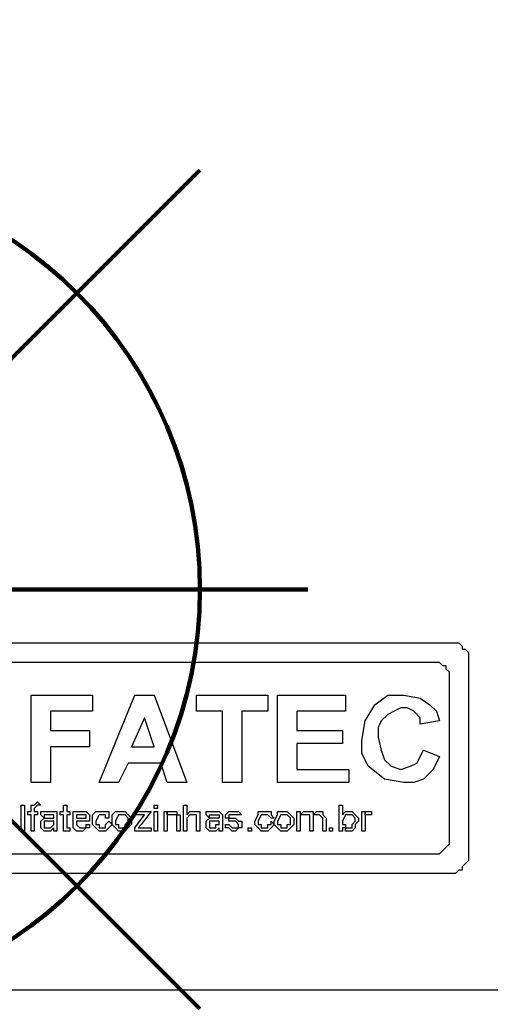
# Model space of a CAD drawing. Units: millimetres. Extents: x -4567 to -1567, y -5723 to -1480.
# Drawn here: x -3455 to -3404, y -2397 to -2290 of the extents above; entities that cross this region are included whole.
import ezdxf

# ---------------------------------------------------------------- set-up
doc = ezdxf.new("R2010")
doc.units = ezdxf.units.MM
doc.layers.add('ALFATEC-TEXTO', color=7, linetype='Continuous')

# ---------------------------------------------------------------- blocks, each defined once
blk = doc.blocks.new('FRONT')
at = {"color": 3}
for p, q in [((-3910.901694, -2069.19021), (-3910.96515, -2069.19021)), ((-3910.9012, -2069.19021), (-3910.901694, -2069.19021)), ((-3910.900953, -2069.19021), (-3910.9012, -2069.19021)), ((-3910.900706, -2069.190457), (-3910.900953, -2069.19021)), ((-3910.900706, -2069.190704), (-3910.900706, -2069.190457)), ((-3910.900459, -2069.190704), (-3910.900706, -2069.190704)), ((-3910.900212, -2069.190951), (-3910.900459, -2069.190704)), ((-3910.900212, -2069.191445), (-3910.900212, -2069.190951)), ((-3910.900212, -2069.191692), (-3910.900212, -2069.191445)), ((-3910.902928, -2069.191692), (-3910.963916, -2069.191692)), ((-3910.902681, -2069.191692), (-3910.902928, -2069.191692)), ((-3910.902434, -2069.191692), (-3910.902681, -2069.191692)), ((-3910.902187, -2069.191938), (-3910.902434, -2069.191692)), ((-3910.901941, -2069.191938), (-3910.902187, -2069.191938)), ((-3910.901941, -2069.192185), (-3910.901941, -2069.191938)), ((-3910.901694, -2069.192432), (-3910.901941, -2069.192185)), ((-3910.900212, -2069.206259), (-3910.900212, -2069.191692)), ((-3910.901694, -2069.192679), (-3910.901694, -2069.192432)), ((-3910.901694, -2069.192926), (-3910.901694, -2069.192679)), ((-3910.901694, -2069.204778), (-3910.901694, -2069.192926)), ((-3910.933545, -2069.200827), (-3910.933545, -2069.194161)), ((-3910.933545, -2069.194161), (-3910.928854, -2069.194161)), ((-3910.928854, -2069.194161), (-3910.928854, -2069.195395)), ((-3910.92836, -2069.200827), (-3910.925644, -2069.194161)), ((-3910.925644, -2069.194161), (-3910.924163, -2069.194161)), ((-3910.924163, -2069.194161), (-3910.921694, -2069.200827)), ((-3910.920953, -2069.195395), (-3910.920953, -2069.194161)), ((-3910.920953, -2069.194161), (-3910.915521, -2069.194161)), ((-3910.915521, -2069.194161), (-3910.915521, -2069.195395)), ((-3910.91478, -2069.200827), (-3910.91478, -2069.194161)), ((-3910.91478, -2069.194161), (-3910.909595, -2069.194161)), ((-3910.909595, -2069.194161), (-3910.909595, -2069.195395)), ((-3910.907373, -2069.194901), (-3910.906385, -2069.194161)), ((-3910.906385, -2069.194161), (-3910.90515, -2069.194161)), ((-3910.90515, -2069.194161), (-3910.903916, -2069.194408)), ((-3910.903916, -2069.194408), (-3910.903175, -2069.194901)), ((-3910.908113, -2069.196136), (-3910.907373, -2069.194901)), ((-3910.905397, -2069.195148), (-3910.905891, -2069.195395)), ((-3910.904904, -2069.195148), (-3910.905397, -2069.195148)), ((-3910.90441, -2069.195395), (-3910.904904, -2069.195148)), ((-3910.903175, -2069.194901), (-3910.902681, -2069.195395)), ((-3910.928854, -2069.195395), (-3910.932064, -2069.195395)), ((-3910.932064, -2069.195395), (-3910.932064, -2069.196877)), ((-3910.924904, -2069.195889), (-3910.925891, -2069.198111)), ((-3910.924163, -2069.198111), (-3910.924904, -2069.195889)), ((-3910.918978, -2069.195395), (-3910.920953, -2069.195395)), ((-3910.918978, -2069.200827), (-3910.918978, -2069.195395)), ((-3910.915521, -2069.195395), (-3910.917496, -2069.195395)), ((-3910.917496, -2069.195395), (-3910.917496, -2069.200827)), ((-3910.909595, -2069.195395), (-3910.913299, -2069.195395)), ((-3910.913299, -2069.195395), (-3910.913299, -2069.196877)), ((-3910.906385, -2069.195642), (-3910.906879, -2069.196136)), ((-3910.905891, -2069.195395), (-3910.906385, -2069.195642)), ((-3910.903916, -2069.195889), (-3910.90441, -2069.195395)), ((-3910.903916, -2069.196383), (-3910.903916, -2069.195889)), ((-3910.902681, -2069.195395), (-3910.902434, -2069.196136)), ((-3910.90836, -2069.197617), (-3910.908113, -2069.196136)), ((-3910.906879, -2069.196136), (-3910.907126, -2069.19663)), ((-3910.907126, -2069.19663), (-3910.907126, -2069.197371)), ((-3910.902434, -2069.196136), (-3910.903916, -2069.196383)), ((-3910.932064, -2069.196877), (-3910.929101, -2069.196877)), ((-3910.929101, -2069.196877), (-3910.929101, -2069.198111)), ((-3910.913299, -2069.196877), (-3910.909842, -2069.196877)), ((-3910.909842, -2069.196877), (-3910.909842, -2069.197864)), ((-3910.907126, -2069.197371), (-3910.906879, -2069.198358)), ((-3910.929101, -2069.198111), (-3910.932064, -2069.198111)), ((-3910.932064, -2069.198111), (-3910.932064, -2069.200827)), ((-3910.925891, -2069.198111), (-3910.924163, -2069.198111)), ((-3910.909842, -2069.197864), (-3910.913299, -2069.197864)), ((-3910.913299, -2069.197864), (-3910.913299, -2069.19984)), ((-3910.90836, -2069.198605), (-3910.90836, -2069.197617)), ((-3910.907866, -2069.199593), (-3910.90836, -2069.198605)), ((-3910.906879, -2069.198358), (-3910.906632, -2069.199099)), ((-3910.904163, -2069.199346), (-3910.903669, -2069.198358)), ((-3910.903669, -2069.198358), (-3910.902434, -2069.198852)), ((-3910.902434, -2069.198852), (-3910.902928, -2069.19984)), ((-3910.926138, -2069.199346), (-3910.926879, -2069.200827)), ((-3910.923669, -2069.199346), (-3910.926138, -2069.199346)), ((-3910.923175, -2069.200827), (-3910.923669, -2069.199346)), ((-3910.913299, -2069.19984), (-3910.909348, -2069.19984)), ((-3910.909348, -2069.19984), (-3910.909348, -2069.200827)), ((-3910.906632, -2069.20058), (-3910.907866, -2069.199593)), ((-3910.906632, -2069.199099), (-3910.906138, -2069.199593)), ((-3910.906138, -2069.199593), (-3910.905397, -2069.19984)), ((-3910.905397, -2069.19984), (-3910.904657, -2069.199593)), ((-3910.904657, -2069.199593), (-3910.904163, -2069.199346)), ((-3910.902928, -2069.19984), (-3910.903669, -2069.20058)), ((-3910.90515, -2069.200827), (-3910.906632, -2069.20058)), ((-3910.903669, -2069.20058), (-3910.90441, -2069.200827)), ((-3910.932064, -2069.200827), (-3910.933545, -2069.200827)), ((-3910.926879, -2069.200827), (-3910.92836, -2069.200827)), ((-3910.921694, -2069.200827), (-3910.923175, -2069.200827)), ((-3910.917496, -2069.200827), (-3910.918978, -2069.200827)), ((-3910.909348, -2069.200827), (-3910.91478, -2069.200827)), ((-3910.90441, -2069.200827), (-3910.90515, -2069.200827)), ((-3910.934286, -2069.204531), (-3910.934286, -2069.202556)), ((-3910.934286, -2069.202556), (-3910.934039, -2069.202556)), ((-3910.934039, -2069.202556), (-3910.934039, -2069.204531)), ((-3910.933545, -2069.202803), (-3910.933545, -2069.202556)), ((-3910.933545, -2069.202556), (-3910.933299, -2069.202556)), ((-3910.933545, -2069.20305), (-3910.933545, -2069.202803)), ((-3910.933299, -2069.202556), (-3910.933052, -2069.202309)), ((-3910.933052, -2069.202556), (-3910.933299, -2069.202803)), ((-3910.933299, -2069.202803), (-3910.933299, -2069.20305)), ((-3910.933052, -2069.202309), (-3910.932805, -2069.202556)), ((-3910.932805, -2069.202556), (-3910.933052, -2069.202556)), ((-3910.932805, -2069.202556), (-3910.932805, -2069.202556)), ((-3910.931076, -2069.20305), (-3910.931076, -2069.202556)), ((-3910.931076, -2069.202556), (-3910.930829, -2069.202556)), ((-3910.930829, -2069.202556), (-3910.930829, -2069.20305)), ((-3910.924163, -2069.202803), (-3910.924163, -2069.202556)), ((-3910.924163, -2069.202556), (-3910.923916, -2069.202556)), ((-3910.923916, -2069.202803), (-3910.924163, -2069.202803)), ((-3910.923916, -2069.202556), (-3910.923916, -2069.202803)), ((-3910.921941, -2069.204531), (-3910.921941, -2069.202556)), ((-3910.921941, -2069.202556), (-3910.921694, -2069.202556)), ((-3910.921694, -2069.202556), (-3910.921694, -2069.203296)), ((-3910.910089, -2069.204531), (-3910.910089, -2069.202556)), ((-3910.910089, -2069.202556), (-3910.909842, -2069.202556)), ((-3910.909842, -2069.202556), (-3910.909842, -2069.203296)), ((-3910.933792, -2069.203296), (-3910.933792, -2069.20305)), ((-3910.933792, -2069.20305), (-3910.933545, -2069.20305)), ((-3910.933545, -2069.203296), (-3910.933792, -2069.203296)), ((-3910.933545, -2069.204531), (-3910.933545, -2069.203296)), ((-3910.933299, -2069.20305), (-3910.933052, -2069.20305)), ((-3910.933052, -2069.203296), (-3910.933299, -2069.203296)), ((-3910.933299, -2069.203296), (-3910.933299, -2069.204531)), ((-3910.933052, -2069.20305), (-3910.933052, -2069.203296)), ((-3910.932805, -2069.203296), (-3910.932805, -2069.20305)), ((-3910.932805, -2069.20305), (-3910.932558, -2069.20305)), ((-3910.932558, -2069.203543), (-3910.932805, -2069.203296)), ((-3910.932805, -2069.20379), (-3910.932558, -2069.203543)), ((-3910.932558, -2069.20305), (-3910.932064, -2069.20305)), ((-3910.932311, -2069.203296), (-3910.932558, -2069.203296)), ((-3910.932558, -2069.203296), (-3910.932558, -2069.203543)), ((-3910.932558, -2069.203543), (-3910.932311, -2069.203543)), ((-3910.932064, -2069.203296), (-3910.932311, -2069.203296)), ((-3910.932311, -2069.203543), (-3910.932064, -2069.203543)), ((-3910.932064, -2069.20305), (-3910.931817, -2069.20305)), ((-3910.931817, -2069.203296), (-3910.932064, -2069.203296)), ((-3910.932064, -2069.203543), (-3910.931817, -2069.203543)), ((-3910.931817, -2069.20305), (-3910.93157, -2069.20305)), ((-3910.931817, -2069.203543), (-3910.931817, -2069.203296)), ((-3910.931817, -2069.203543), (-3910.931817, -2069.203543)), ((-3910.93157, -2069.20305), (-3910.93157, -2069.203296)), ((-3910.93157, -2069.203296), (-3910.93157, -2069.203543)), ((-3910.93157, -2069.203543), (-3910.93157, -2069.20379)), ((-3910.931323, -2069.203296), (-3910.931323, -2069.20305)), ((-3910.931323, -2069.20305), (-3910.931076, -2069.20305)), ((-3910.931076, -2069.203296), (-3910.931323, -2069.203296)), ((-3910.931076, -2069.204037), (-3910.931076, -2069.203296)), ((-3910.930829, -2069.20305), (-3910.930583, -2069.20305)), ((-3910.930583, -2069.203296), (-3910.930829, -2069.203296)), ((-3910.930829, -2069.203296), (-3910.930829, -2069.204037)), ((-3910.930583, -2069.20305), (-3910.930583, -2069.203296)), ((-3910.930336, -2069.203296), (-3910.930336, -2069.20305)), ((-3910.930336, -2069.20305), (-3910.930089, -2069.20305)), ((-3910.930336, -2069.20379), (-3910.930336, -2069.203296)), ((-3910.930089, -2069.20305), (-3910.929842, -2069.20305)), ((-3910.929842, -2069.203296), (-3910.930089, -2069.203296)), ((-3910.930089, -2069.203296), (-3910.930089, -2069.203543)), ((-3910.930089, -2069.203543), (-3910.929348, -2069.203543)), ((-3910.929842, -2069.20305), (-3910.929348, -2069.20305)), ((-3910.929595, -2069.203296), (-3910.929842, -2069.203296)), ((-3910.929348, -2069.203296), (-3910.929595, -2069.203296)), ((-3910.929348, -2069.20305), (-3910.929101, -2069.203296)), ((-3910.929348, -2069.203543), (-3910.929348, -2069.203296)), ((-3910.929101, -2069.203296), (-3910.929101, -2069.203543)), ((-3910.929101, -2069.203543), (-3910.929101, -2069.20379)), ((-3910.928854, -2069.203296), (-3910.928607, -2069.20305)), ((-3910.928854, -2069.20379), (-3910.928854, -2069.203296)), ((-3910.928607, -2069.20305), (-3910.92836, -2069.20305)), ((-3910.92836, -2069.203296), (-3910.928607, -2069.20379)), ((-3910.92836, -2069.20305), (-3910.928113, -2069.20305)), ((-3910.928113, -2069.203296), (-3910.92836, -2069.203296)), ((-3910.928113, -2069.20305), (-3910.927866, -2069.20305)), ((-3910.927866, -2069.203296), (-3910.928113, -2069.203296)), ((-3910.927866, -2069.20305), (-3910.92762, -2069.20305)), ((-3910.927866, -2069.203543), (-3910.927866, -2069.203296)), ((-3910.92762, -2069.203543), (-3910.927866, -2069.203543)), ((-3910.92762, -2069.20305), (-3910.92762, -2069.203296)), ((-3910.92762, -2069.203296), (-3910.92762, -2069.203543)), ((-3910.927373, -2069.203296), (-3910.927126, -2069.20305)), ((-3910.927373, -2069.20379), (-3910.927373, -2069.203296)), ((-3910.927126, -2069.20305), (-3910.926879, -2069.20305)), ((-3910.926879, -2069.203296), (-3910.927126, -2069.20379)), ((-3910.926879, -2069.20305), (-3910.926632, -2069.20305)), ((-3910.926632, -2069.203296), (-3910.926879, -2069.203296)), ((-3910.926632, -2069.20305), (-3910.926385, -2069.20305)), ((-3910.926385, -2069.203296), (-3910.926632, -2069.203296)), ((-3910.926385, -2069.20305), (-3910.926138, -2069.203296)), ((-3910.926138, -2069.203543), (-3910.926385, -2069.203296)), ((-3910.926138, -2069.203296), (-3910.925891, -2069.203543)), ((-3910.926138, -2069.20379), (-3910.926138, -2069.203543)), ((-3910.925891, -2069.203543), (-3910.925891, -2069.20379)), ((-3910.925644, -2069.203296), (-3910.925644, -2069.20305)), ((-3910.925644, -2069.20305), (-3910.92441, -2069.20305)), ((-3910.925644, -2069.204284), (-3910.924904, -2069.203296)), ((-3910.92515, -2069.203296), (-3910.925644, -2069.203296)), ((-3910.92441, -2069.20305), (-3910.92515, -2069.204037)), ((-3910.924904, -2069.203296), (-3910.92515, -2069.203296)), ((-3910.92441, -2069.20305), (-3910.92441, -2069.20305)), ((-3910.924163, -2069.204531), (-3910.924163, -2069.20305)), ((-3910.924163, -2069.20305), (-3910.923916, -2069.20305)), ((-3910.923916, -2069.20305), (-3910.923916, -2069.204531)), ((-3910.923422, -2069.204531), (-3910.923422, -2069.20305)), ((-3910.923422, -2069.20305), (-3910.923175, -2069.20305)), ((-3910.923175, -2069.20305), (-3910.923175, -2069.203296)), ((-3910.923175, -2069.203296), (-3910.923175, -2069.20305)), ((-3910.923175, -2069.20305), (-3910.922928, -2069.20305)), ((-3910.922928, -2069.203296), (-3910.923175, -2069.203296)), ((-3910.923175, -2069.203296), (-3910.923175, -2069.203543)), ((-3910.923175, -2069.203543), (-3910.923175, -2069.204531)), ((-3910.922928, -2069.20305), (-3910.922681, -2069.20305)), ((-3910.922681, -2069.203296), (-3910.922928, -2069.203296)), ((-3910.922681, -2069.20305), (-3910.922434, -2069.20305)), ((-3910.922434, -2069.203296), (-3910.922681, -2069.203296)), ((-3910.922434, -2069.20305), (-3910.922434, -2069.203296)), ((-3910.922434, -2069.203296), (-3910.922187, -2069.203296)), ((-3910.922434, -2069.203543), (-3910.922434, -2069.203296)), ((-3910.922434, -2069.204531), (-3910.922434, -2069.203543)), ((-3910.922187, -2069.203296), (-3910.922187, -2069.203543)), ((-3910.922187, -2069.203543), (-3910.922187, -2069.204531)), ((-3910.921694, -2069.203296), (-3910.921447, -2069.20305)), ((-3910.921447, -2069.203296), (-3910.921694, -2069.203543)), ((-3910.921694, -2069.203543), (-3910.921694, -2069.204531)), ((-3910.921447, -2069.20305), (-3910.9212, -2069.20305)), ((-3910.9212, -2069.203296), (-3910.921447, -2069.203296)), ((-3910.9212, -2069.20305), (-3910.920953, -2069.20305)), ((-3910.920953, -2069.203296), (-3910.9212, -2069.203296)), ((-3910.920953, -2069.20305), (-3910.920706, -2069.20305)), ((-3910.920953, -2069.203543), (-3910.920953, -2069.203296)), ((-3910.920953, -2069.204531), (-3910.920953, -2069.203543)), ((-3910.920706, -2069.20305), (-3910.920706, -2069.203296)), ((-3910.920706, -2069.203296), (-3910.920706, -2069.203543)), ((-3910.920706, -2069.203543), (-3910.920706, -2069.204531)), ((-3910.920212, -2069.203296), (-3910.920212, -2069.20305)), ((-3910.920212, -2069.20305), (-3910.919965, -2069.20305)), ((-3910.919965, -2069.203543), (-3910.920212, -2069.203296)), ((-3910.920212, -2069.20379), (-3910.919965, -2069.203543)), ((-3910.919965, -2069.20305), (-3910.919718, -2069.20305)), ((-3910.919965, -2069.203543), (-3910.919965, -2069.203296)), ((-3910.919965, -2069.203296), (-3910.919718, -2069.203296)), ((-3910.919718, -2069.203543), (-3910.919965, -2069.203543)), ((-3910.919718, -2069.20305), (-3910.919224, -2069.20305)), ((-3910.919718, -2069.203296), (-3910.919471, -2069.203296)), ((-3910.919471, -2069.203543), (-3910.919718, -2069.203543)), ((-3910.919471, -2069.203296), (-3910.919224, -2069.203296)), ((-3910.919224, -2069.203543), (-3910.919471, -2069.203543)), ((-3910.919224, -2069.20305), (-3910.918978, -2069.203296)), ((-3910.919224, -2069.203296), (-3910.919224, -2069.203543)), ((-3910.919224, -2069.203543), (-3910.919224, -2069.203543)), ((-3910.918978, -2069.203296), (-3910.918978, -2069.203543)), ((-3910.918978, -2069.203543), (-3910.918978, -2069.20379)), ((-3910.918731, -2069.203296), (-3910.918484, -2069.20305)), ((-3910.918731, -2069.203543), (-3910.918731, -2069.203296)), ((-3910.918484, -2069.203543), (-3910.918731, -2069.203543)), ((-3910.918484, -2069.20305), (-3910.918237, -2069.20305)), ((-3910.918237, -2069.203296), (-3910.918484, -2069.203296)), ((-3910.918484, -2069.203296), (-3910.918484, -2069.203543)), ((-3910.918484, -2069.20379), (-3910.918484, -2069.203543)), ((-3910.918484, -2069.203543), (-3910.918237, -2069.203543)), ((-3910.918237, -2069.20305), (-3910.91799, -2069.20305)), ((-3910.91799, -2069.203296), (-3910.918237, -2069.203296)), ((-3910.918237, -2069.203543), (-3910.91799, -2069.203543)), ((-3910.91799, -2069.20305), (-3910.917743, -2069.20305)), ((-3910.917743, -2069.203296), (-3910.91799, -2069.203296)), ((-3910.91799, -2069.203543), (-3910.917743, -2069.20379)), ((-3910.917743, -2069.20305), (-3910.917496, -2069.203296)), ((-3910.917496, -2069.203296), (-3910.917743, -2069.203296)), ((-3910.916508, -2069.20379), (-3910.916262, -2069.203296)), ((-3910.916262, -2069.203296), (-3910.916262, -2069.20305)), ((-3910.916262, -2069.20305), (-3910.916015, -2069.20305)), ((-3910.916015, -2069.203296), (-3910.916262, -2069.20379)), ((-3910.916015, -2069.20305), (-3910.915768, -2069.20305)), ((-3910.915768, -2069.203296), (-3910.916015, -2069.203296)), ((-3910.915768, -2069.20305), (-3910.915521, -2069.20305)), ((-3910.915521, -2069.203296), (-3910.915768, -2069.203296)), ((-3910.915521, -2069.20305), (-3910.915274, -2069.20305)), ((-3910.915274, -2069.203543), (-3910.915521, -2069.203296)), ((-3910.915274, -2069.20305), (-3910.915274, -2069.203296)), ((-3910.915274, -2069.203296), (-3910.915027, -2069.203543)), ((-3910.915027, -2069.203543), (-3910.915274, -2069.203543)), ((-3910.915027, -2069.20379), (-3910.91478, -2069.203296)), ((-3910.91478, -2069.20305), (-3910.914533, -2069.20305)), ((-3910.91478, -2069.203296), (-3910.91478, -2069.20305)), ((-3910.914533, -2069.203296), (-3910.91478, -2069.20379)), ((-3910.914533, -2069.20305), (-3910.914286, -2069.20305)), ((-3910.914286, -2069.203296), (-3910.914533, -2069.203296)), ((-3910.914286, -2069.20305), (-3910.914039, -2069.20305)), ((-3910.914039, -2069.203296), (-3910.914286, -2069.203296)), ((-3910.914039, -2069.20305), (-3910.913792, -2069.203296)), ((-3910.913792, -2069.203543), (-3910.914039, -2069.203296)), ((-3910.913792, -2069.203296), (-3910.913545, -2069.203543)), ((-3910.913792, -2069.20379), (-3910.913792, -2069.203543)), ((-3910.913545, -2069.203543), (-3910.913545, -2069.20379)), ((-3910.913299, -2069.204531), (-3910.913299, -2069.20305)), ((-3910.913299, -2069.20305), (-3910.913052, -2069.20305)), ((-3910.913052, -2069.20305), (-3910.913052, -2069.203296)), ((-3910.913052, -2069.203296), (-3910.912805, -2069.20305)), ((-3910.912805, -2069.203296), (-3910.913052, -2069.203296)), ((-3910.913052, -2069.203296), (-3910.913052, -2069.20379)), ((-3910.912805, -2069.20305), (-3910.912558, -2069.20305)), ((-3910.912558, -2069.203296), (-3910.912805, -2069.203296)), ((-3910.912558, -2069.20305), (-3910.912311, -2069.20305)), ((-3910.912311, -2069.203296), (-3910.912558, -2069.203296)), ((-3910.912311, -2069.20305), (-3910.912064, -2069.20305)), ((-3910.912311, -2069.203543), (-3910.912311, -2069.203296)), ((-3910.912311, -2069.204531), (-3910.912311, -2069.203543)), ((-3910.912064, -2069.20305), (-3910.912064, -2069.203296)), ((-3910.912064, -2069.203296), (-3910.911817, -2069.20305)), ((-3910.911817, -2069.203296), (-3910.912064, -2069.203296)), ((-3910.912064, -2069.203296), (-3910.912064, -2069.203543)), ((-3910.912064, -2069.203543), (-3910.912064, -2069.204531)), ((-3910.911817, -2069.20305), (-3910.91157, -2069.20305)), ((-3910.91157, -2069.203296), (-3910.911817, -2069.203296)), ((-3910.91157, -2069.20305), (-3910.911323, -2069.20305)), ((-3910.911323, -2069.203543), (-3910.91157, -2069.203296)), ((-3910.911323, -2069.20305), (-3910.911323, -2069.203296)), ((-3910.911323, -2069.203296), (-3910.911076, -2069.203543)), ((-3910.911323, -2069.204531), (-3910.911323, -2069.203543)), ((-3910.911076, -2069.203543), (-3910.911076, -2069.204531)), ((-3910.909842, -2069.203296), (-3910.909595, -2069.20305)), ((-3910.909595, -2069.203296), (-3910.909842, -2069.20379)), ((-3910.909595, -2069.20305), (-3910.909348, -2069.20305)), ((-3910.909348, -2069.203296), (-3910.909595, -2069.203296)), ((-3910.909348, -2069.20305), (-3910.909101, -2069.20305)), ((-3910.909101, -2069.203296), (-3910.909348, -2069.203296)), ((-3910.909101, -2069.20305), (-3910.908854, -2069.203296)), ((-3910.908854, -2069.203543), (-3910.909101, -2069.203296)), ((-3910.908854, -2069.203296), (-3910.908607, -2069.203543)), ((-3910.908854, -2069.20379), (-3910.908854, -2069.203543)), ((-3910.908607, -2069.203543), (-3910.908607, -2069.20379)), ((-3910.90836, -2069.204531), (-3910.90836, -2069.20305)), ((-3910.90836, -2069.20305), (-3910.908113, -2069.20305)), ((-3910.908113, -2069.20305), (-3910.908113, -2069.203296)), ((-3910.908113, -2069.203296), (-3910.908113, -2069.20305)), ((-3910.908113, -2069.20305), (-3910.907866, -2069.20305)), ((-3910.907866, -2069.203296), (-3910.908113, -2069.203296)), ((-3910.908113, -2069.203296), (-3910.908113, -2069.203543)), ((-3910.908113, -2069.203543), (-3910.908113, -2069.20379)), ((-3910.907866, -2069.20305), (-3910.90762, -2069.20305)), ((-3910.90762, -2069.203296), (-3910.907866, -2069.203296)), ((-3910.90762, -2069.20305), (-3910.90762, -2069.203296)), ((-3910.932805, -2069.204037), (-3910.932805, -2069.20379)), ((-3910.932805, -2069.204284), (-3910.932805, -2069.204037)), ((-3910.932558, -2069.204531), (-3910.932805, -2069.204284)), ((-3910.932311, -2069.20379), (-3910.932558, -2069.20379)), ((-3910.932558, -2069.20379), (-3910.932558, -2069.204037)), ((-3910.932558, -2069.204037), (-3910.932558, -2069.204284)), ((-3910.932558, -2069.204284), (-3910.932311, -2069.204284)), ((-3910.932064, -2069.20379), (-3910.932311, -2069.20379)), ((-3910.932311, -2069.204284), (-3910.932064, -2069.204284)), ((-3910.931817, -2069.20379), (-3910.932064, -2069.20379)), ((-3910.932064, -2069.204284), (-3910.931817, -2069.204037)), ((-3910.931817, -2069.204284), (-3910.932064, -2069.204531)), ((-3910.931817, -2069.204037), (-3910.931817, -2069.20379)), ((-3910.931817, -2069.20379), (-3910.931817, -2069.20379)), ((-3910.931817, -2069.204531), (-3910.931817, -2069.204284)), ((-3910.93157, -2069.20379), (-3910.93157, -2069.204037)), ((-3910.93157, -2069.204037), (-3910.93157, -2069.204284)), ((-3910.93157, -2069.204284), (-3910.93157, -2069.204531)), ((-3910.931076, -2069.204284), (-3910.931076, -2069.204037)), ((-3910.931076, -2069.204531), (-3910.931076, -2069.204284)), ((-3910.930829, -2069.204037), (-3910.930829, -2069.204284)), ((-3910.930829, -2069.204284), (-3910.930583, -2069.204284)), ((-3910.930583, -2069.204284), (-3910.930583, -2069.204531)), ((-3910.930336, -2069.204037), (-3910.930336, -2069.20379)), ((-3910.930336, -2069.204284), (-3910.930336, -2069.204037)), ((-3910.930089, -2069.204531), (-3910.930336, -2069.204284)), ((-3910.929101, -2069.20379), (-3910.930089, -2069.20379)), ((-3910.930089, -2069.20379), (-3910.930089, -2069.204037)), ((-3910.930089, -2069.204037), (-3910.929842, -2069.204284)), ((-3910.929842, -2069.204284), (-3910.929595, -2069.204284)), ((-3910.929595, -2069.204284), (-3910.929348, -2069.204284)), ((-3910.929348, -2069.204284), (-3910.929595, -2069.204531)), ((-3910.929348, -2069.204284), (-3910.929348, -2069.204037)), ((-3910.929348, -2069.204037), (-3910.929101, -2069.204037)), ((-3910.929101, -2069.204284), (-3910.929348, -2069.204284)), ((-3910.929101, -2069.20379), (-3910.929101, -2069.20379)), ((-3910.929101, -2069.204037), (-3910.929101, -2069.204284)), ((-3910.928854, -2069.204037), (-3910.928854, -2069.20379)), ((-3910.928607, -2069.204284), (-3910.928854, -2069.204037)), ((-3910.928607, -2069.20379), (-3910.928607, -2069.204037)), ((-3910.928607, -2069.204037), (-3910.92836, -2069.204037)), ((-3910.92836, -2069.204531), (-3910.928607, -2069.204284)), ((-3910.92836, -2069.204037), (-3910.92836, -2069.204284)), ((-3910.92836, -2069.204284), (-3910.928113, -2069.204284)), ((-3910.928113, -2069.204284), (-3910.927866, -2069.204284)), ((-3910.927866, -2069.204037), (-3910.92762, -2069.20379)), ((-3910.927866, -2069.204284), (-3910.927866, -2069.204037)), ((-3910.92762, -2069.204284), (-3910.927866, -2069.204531)), ((-3910.92762, -2069.20379), (-3910.927373, -2069.204037)), ((-3910.927373, -2069.204037), (-3910.92762, -2069.204284)), ((-3910.927373, -2069.204037), (-3910.927373, -2069.20379)), ((-3910.927126, -2069.204284), (-3910.927373, -2069.204037)), ((-3910.927126, -2069.20379), (-3910.927126, -2069.204037)), ((-3910.927126, -2069.204037), (-3910.926879, -2069.204037)), ((-3910.926879, -2069.204531), (-3910.927126, -2069.204284)), ((-3910.926879, -2069.204037), (-3910.926879, -2069.204284)), ((-3910.926879, -2069.204284), (-3910.926632, -2069.204284)), ((-3910.926632, -2069.204284), (-3910.926385, -2069.204284)), ((-3910.926385, -2069.204037), (-3910.926138, -2069.20379)), ((-3910.926385, -2069.204284), (-3910.926385, -2069.204037)), ((-3910.926138, -2069.204284), (-3910.926385, -2069.204531)), ((-3910.925891, -2069.204037), (-3910.926138, -2069.204284)), ((-3910.925891, -2069.20379), (-3910.925891, -2069.204037)), ((-3910.925644, -2069.204531), (-3910.925644, -2069.204284)), ((-3910.92515, -2069.204037), (-3910.925397, -2069.204284)), ((-3910.925397, -2069.204284), (-3910.92515, -2069.204284)), ((-3910.92515, -2069.204284), (-3910.92441, -2069.204284)), ((-3910.92441, -2069.204284), (-3910.92441, -2069.204531)), ((-3910.920212, -2069.204037), (-3910.920212, -2069.20379)), ((-3910.920212, -2069.204284), (-3910.920212, -2069.204037)), ((-3910.919965, -2069.204531), (-3910.920212, -2069.204284)), ((-3910.919718, -2069.20379), (-3910.919965, -2069.20379)), ((-3910.919965, -2069.20379), (-3910.919965, -2069.204037)), ((-3910.919965, -2069.204037), (-3910.919965, -2069.204284)), ((-3910.919965, -2069.204284), (-3910.919718, -2069.204284)), ((-3910.919471, -2069.20379), (-3910.919718, -2069.20379)), ((-3910.919718, -2069.204284), (-3910.919471, -2069.204284)), ((-3910.919224, -2069.20379), (-3910.919471, -2069.20379)), ((-3910.919471, -2069.204284), (-3910.919471, -2069.204037)), ((-3910.919471, -2069.204037), (-3910.919224, -2069.204037)), ((-3910.919224, -2069.204284), (-3910.919471, -2069.204531)), ((-3910.919224, -2069.204037), (-3910.919224, -2069.20379)), ((-3910.919224, -2069.20379), (-3910.919224, -2069.20379)), ((-3910.919224, -2069.204531), (-3910.919224, -2069.204284)), ((-3910.918978, -2069.20379), (-3910.918978, -2069.204037)), ((-3910.918978, -2069.204037), (-3910.918978, -2069.204284)), ((-3910.918978, -2069.204284), (-3910.918978, -2069.204531)), ((-3910.918731, -2069.204284), (-3910.918731, -2069.204037)), ((-3910.918731, -2069.204037), (-3910.918484, -2069.204037)), ((-3910.918484, -2069.204284), (-3910.918731, -2069.204284)), ((-3910.91799, -2069.20379), (-3910.918484, -2069.20379)), ((-3910.918484, -2069.204037), (-3910.918237, -2069.204284)), ((-3910.918237, -2069.204531), (-3910.918484, -2069.204284)), ((-3910.918237, -2069.204284), (-3910.91799, -2069.204284)), ((-3910.917743, -2069.204037), (-3910.91799, -2069.20379)), ((-3910.91799, -2069.204284), (-3910.917743, -2069.204284)), ((-3910.917743, -2069.204284), (-3910.91799, -2069.204531)), ((-3910.917743, -2069.20379), (-3910.917496, -2069.20379)), ((-3910.917743, -2069.204037), (-3910.917743, -2069.204037)), ((-3910.917743, -2069.204284), (-3910.917743, -2069.204037)), ((-3910.917496, -2069.204284), (-3910.917743, -2069.204284)), ((-3910.917496, -2069.20379), (-3910.917496, -2069.204037)), ((-3910.917496, -2069.204037), (-3910.917496, -2069.204284)), ((-3910.917002, -2069.204531), (-3910.917002, -2069.204284)), ((-3910.917002, -2069.204284), (-3910.916755, -2069.204284)), ((-3910.916755, -2069.204284), (-3910.916755, -2069.204531)), ((-3910.916508, -2069.204037), (-3910.916508, -2069.20379)), ((-3910.916262, -2069.204284), (-3910.916508, -2069.204037)), ((-3910.916262, -2069.20379), (-3910.916262, -2069.204037)), ((-3910.916262, -2069.204037), (-3910.916015, -2069.204037)), ((-3910.916015, -2069.204531), (-3910.916262, -2069.204284)), ((-3910.916015, -2069.204037), (-3910.916015, -2069.204284)), ((-3910.916015, -2069.204284), (-3910.915768, -2069.204284)), ((-3910.915768, -2069.204284), (-3910.915521, -2069.204284)), ((-3910.915521, -2069.204284), (-3910.915521, -2069.204037)), ((-3910.915521, -2069.204037), (-3910.915274, -2069.204037)), ((-3910.915274, -2069.204284), (-3910.915521, -2069.204531)), ((-3910.915274, -2069.204037), (-3910.915274, -2069.20379)), ((-3910.915274, -2069.20379), (-3910.915027, -2069.204037)), ((-3910.915027, -2069.204037), (-3910.915274, -2069.204284)), ((-3910.915027, -2069.204037), (-3910.915027, -2069.20379)), ((-3910.91478, -2069.204284), (-3910.915027, -2069.204037)), ((-3910.91478, -2069.20379), (-3910.91478, -2069.204037)), ((-3910.91478, -2069.204037), (-3910.914533, -2069.204037)), ((-3910.914533, -2069.204531), (-3910.91478, -2069.204284)), ((-3910.914533, -2069.204037), (-3910.914533, -2069.204284)), ((-3910.914533, -2069.204284), (-3910.914286, -2069.204284)), ((-3910.914286, -2069.204284), (-3910.914039, -2069.204284)), ((-3910.914039, -2069.204284), (-3910.914039, -2069.204037)), ((-3910.914039, -2069.204037), (-3910.913792, -2069.204037)), ((-3910.913792, -2069.204284), (-3910.914039, -2069.204531)), ((-3910.913792, -2069.204037), (-3910.913792, -2069.20379)), ((-3910.913545, -2069.204037), (-3910.913792, -2069.204284)), ((-3910.913545, -2069.20379), (-3910.913545, -2069.204037)), ((-3910.913052, -2069.20379), (-3910.913052, -2069.204531)), ((-3910.910829, -2069.204531), (-3910.910829, -2069.204284)), ((-3910.910829, -2069.204284), (-3910.910583, -2069.204284)), ((-3910.910583, -2069.204284), (-3910.910583, -2069.204531)), ((-3910.909842, -2069.20379), (-3910.909842, -2069.204037)), ((-3910.909842, -2069.204037), (-3910.909595, -2069.204037)), ((-3910.909842, -2069.204284), (-3910.909842, -2069.204531)), ((-3910.909595, -2069.204284), (-3910.909842, -2069.204284)), ((-3910.909595, -2069.204037), (-3910.909595, -2069.204284)), ((-3910.909595, -2069.204284), (-3910.909348, -2069.204284)), ((-3910.909595, -2069.204531), (-3910.909595, -2069.204284)), ((-3910.909348, -2069.204284), (-3910.909101, -2069.204284)), ((-3910.909101, -2069.204037), (-3910.908854, -2069.20379)), ((-3910.909101, -2069.204284), (-3910.909101, -2069.204037)), ((-3910.908854, -2069.204284), (-3910.909101, -2069.204531)), ((-3910.908607, -2069.20379), (-3910.908854, -2069.204037)), ((-3910.908854, -2069.204037), (-3910.908854, -2069.204284)), ((-3910.908113, -2069.20379), (-3910.908113, -2069.204531)), ((-3910.934039, -2069.204531), (-3910.934286, -2069.204531)), ((-3910.933299, -2069.204531), (-3910.933545, -2069.204531)), ((-3910.932311, -2069.204531), (-3910.932558, -2069.204531)), ((-3910.932064, -2069.204531), (-3910.932311, -2069.204531)), ((-3910.93157, -2069.204531), (-3910.931817, -2069.204531)), ((-3910.930829, -2069.204531), (-3910.931076, -2069.204531)), ((-3910.930583, -2069.204531), (-3910.930829, -2069.204531)), ((-3910.929595, -2069.204531), (-3910.930089, -2069.204531)), ((-3910.928113, -2069.204531), (-3910.92836, -2069.204531)), ((-3910.927866, -2069.204531), (-3910.928113, -2069.204531)), ((-3910.926632, -2069.204531), (-3910.926879, -2069.204531)), ((-3910.926385, -2069.204531), (-3910.926632, -2069.204531)), ((-3910.92441, -2069.204531), (-3910.925644, -2069.204531)), ((-3910.923916, -2069.204531), (-3910.924163, -2069.204531)), ((-3910.923175, -2069.204531), (-3910.923422, -2069.204531)), ((-3910.922187, -2069.204531), (-3910.922434, -2069.204531)), ((-3910.921694, -2069.204531), (-3910.921941, -2069.204531)), ((-3910.920706, -2069.204531), (-3910.920953, -2069.204531)), ((-3910.919718, -2069.204531), (-3910.919965, -2069.204531)), ((-3910.919471, -2069.204531), (-3910.919718, -2069.204531)), ((-3910.918978, -2069.204531), (-3910.919224, -2069.204531)), ((-3910.91799, -2069.204531), (-3910.918237, -2069.204531)), ((-3910.916755, -2069.204531), (-3910.917002, -2069.204531)), ((-3910.915768, -2069.204531), (-3910.916015, -2069.204531)), ((-3910.915521, -2069.204531), (-3910.915768, -2069.204531)), ((-3910.914286, -2069.204531), (-3910.914533, -2069.204531)), ((-3910.914039, -2069.204531), (-3910.914286, -2069.204531)), ((-3910.913052, -2069.204531), (-3910.913299, -2069.204531)), ((-3910.912064, -2069.204531), (-3910.912311, -2069.204531)), ((-3910.911076, -2069.204531), (-3910.911323, -2069.204531)), ((-3910.910583, -2069.204531), (-3910.910829, -2069.204531)), ((-3910.909842, -2069.204531), (-3910.910089, -2069.204531)), ((-3910.909348, -2069.204531), (-3910.909595, -2069.204531)), ((-3910.909101, -2069.204531), (-3910.909348, -2069.204531)), ((-3910.908113, -2069.204531), (-3910.90836, -2069.204531)), ((-3910.901694, -2069.205272), (-3910.901694, -2069.204778)), ((-3910.902187, -2069.206013), (-3910.901941, -2069.205766)), ((-3910.901941, -2069.205766), (-3910.901694, -2069.205519)), ((-3910.901694, -2069.205519), (-3910.901694, -2069.205272)), ((-3910.963916, -2069.206259), (-3910.902928, -2069.206259)), ((-3910.902928, -2069.206259), (-3910.902681, -2069.206259)), ((-3910.902681, -2069.206259), (-3910.902434, -2069.206259)), ((-3910.902434, -2069.206259), (-3910.902187, -2069.206013)), ((-3910.900212, -2069.206506), (-3910.900212, -2069.206259)), ((-3910.900212, -2069.206753), (-3910.900212, -2069.206506)), ((-3910.900706, -2069.207247), (-3910.900459, -2069.207)), ((-3910.900706, -2069.207494), (-3910.900706, -2069.207247)), ((-3910.900459, -2069.207), (-3910.900212, -2069.206753)), ((-3910.96515, -2069.207741), (-3910.901694, -2069.207741)), ((-3910.901694, -2069.207741), (-3910.9012, -2069.207741)), ((-3910.9012, -2069.207741), (-3910.900953, -2069.207494)), ((-3910.900953, -2069.207494), (-3910.900706, -2069.207494)), ((-3911.440953, -2069.21663), (-3910.88441, -2069.21663))]:
    blk.add_line(p, q, dxfattribs=at)
blk = doc.blocks.new('P.GÁS')
at = {"color": 1, "lineweight": 106}
for p, q in [((0.000096, 0.044217), (0.000096, -0.041462)), ((0.032629, 0.032534), (-0.032438, -0.032534)), ((-0.032438, 0.032534), (0.032629, -0.032534)), ((-0.041002, 0), (0.041002, 0))]:
    blk.add_line(p, q, dxfattribs=at)
blk.add_circle((0.000096, 0), 0.032534, dxfattribs=at)
blk = doc.blocks.new('CHG71-B8')
blk.add_blockref('FRONT', (-11.284441, 1.70961))
at = {"layer": 'ALFATEC-TEXTO', "xscale": 0.9824242349943473, "yscale": 0.9824242349943473, "zscale": 0.9824242349943473}
blk.add_blockref('P.GÁS', (-3922.237187, -2067.476511), dxfattribs=at)

msp = doc.modelspace()

# ---------------------------------------------------------------- block references
at = {"xscale": 1428.571428571567, "yscale": 1428.571428571567, "zscale": 1428.571428571567}
msp.add_blockref('CHG71-B8', (5599714.45, 2951185.58), dxfattribs=at)

doc.saveas('drawing.dxf')
